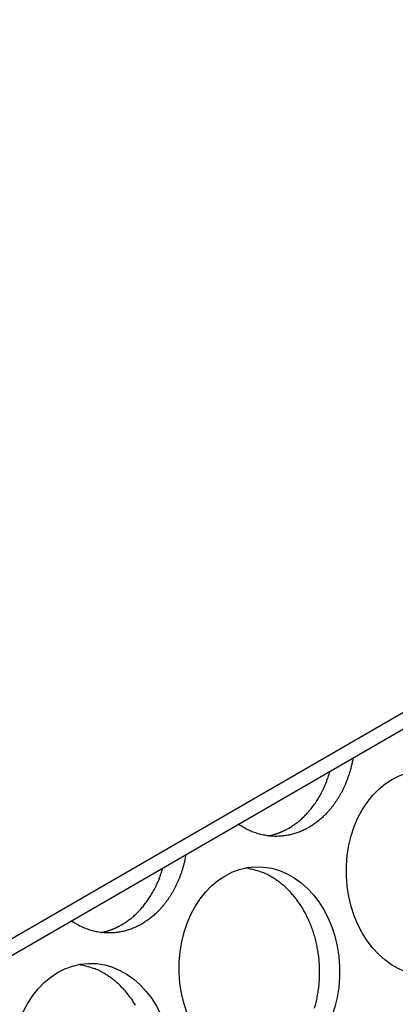
# Model space of a CAD drawing. Extents: x 6 to 291, y 7 to 204.
# Drawn here: x 283 to 283, y 78 to 80 of the extents above; entities that cross this region are included whole.
import ezdxf

# ---------------------------------------------------------------- set-up
doc = ezdxf.new("R2010")
doc.units = 0
doc.linetypes.add('HIDDENNEW0', pattern=[4.5, 1.5, -1.5, 1.5])
doc.layers.add('226', color=7, linetype='CONTINUOUS')
doc.layers.add('MUOTOVIIVAT', color=40, linetype='HIDDENNEW0')

msp = doc.modelspace()

# ---------------------------------------------------------------- linework, layer by layer
at = {"layer": '226', "color": 1, "linetype": 'CONTINUOUS'}
msp.add_line((286.26838, 80.248078), (278.03059, 75.48951), dxfattribs=at)
at = {"layer": 'MUOTOVIIVAT', "color": 1, "linetype": 'CONTINUOUS'}
msp.add_line((278.01124, 75.44672), (286.24904, 80.205289), dxfattribs=at)
at = {"layer": 'MUOTOVIIVAT', "color": 4, "linetype": 'CONTINUOUS'}
for points in [[(283.14972, 78.414965), (283.14847, 78.408436, -0.00663908), (283.14707, 78.401993, -0.00678793), (283.14549, 78.395639, -0.00685313), (283.14376, 78.38938, -0.00685884), (283.14187, 78.383234, -0.0069016), (283.13984, 78.377204, -0.00693418), (283.13766, 78.371302, -0.00698417), (283.13534, 78.365531, -0.00701215), (283.13289, 78.359903, -0.00706564), (283.13032, 78.35442, -0.00709346), (283.12764, 78.349092, -0.0071473), (283.12484, 78.343918, -0.00716941), (283.12194, 78.33891, -0.0072285), (283.11894, 78.334064, -0.00725912), (283.11585, 78.32939, -0.00730049), (283.11269, 78.324885, -0.0072821), (283.10945, 78.320556, -0.00738172), (283.10614, 78.316396, -0.00751142), (283.10277, 78.312411, -0.00739147), (283.09936, 78.308605, -0.00698746), (283.09592, 78.304991, -0.00761058), (283.09239, 78.301512, -0.0088756), (283.08874, 78.298155, -0.00704481), (283.08529, 78.295106, -0.00298283), (283.08216, 78.292435, -0.00944481), (283.07811, 78.289371, -0.01621003), (283.07187, 78.285118, -0.00840737), (283.06368, 78.279828, -0.00466734)], [(283.02465, 78.278399), (283.0278, 78.280271, 0.00687429), (283.03095, 78.282259, 0.00653845), (283.03411, 78.284368, 0.0064136), (283.03726, 78.286593, 0.00653877), (283.04041, 78.288945, 0.00655819), (283.04354, 78.291419, 0.00655878), (283.04667, 78.294022, 0.00653381), (283.04978, 78.296751, 0.00655562), (283.05287, 78.299612, 0.00653448), (283.05594, 78.302602, 0.00654358), (283.05897, 78.305727, 0.00651276), (283.06198, 78.308981, 0.0065122), (283.06495, 78.312371, 0.00648455), (283.06787, 78.315892, 0.00649494), (283.07075, 78.31955, 0.00643931), (283.07358, 78.323336, 0.00638781), (283.07635, 78.327255, 0.00641104), (283.07906, 78.331307, 0.00654061), (283.08171, 78.335499, 0.00629395), (283.08428, 78.339795, 0.00583276), (283.08676, 78.344186, 0.00645133), (283.0892, 78.348782, 0.00772478), (283.09158, 78.353626, 0.00572539), (283.09377, 78.358247, 0.00179028), (283.09571, 78.362486, 0.00819436), (283.09797, 78.368161, 0.01395793), (283.10114, 78.377191, 0.00662), (283.1051, 78.38919, 0.00342303)], [(283.06368, 78.279828), (283.06004, 78.277794, -0.00801617), (283.0563, 78.275857, -0.00773717), (283.05246, 78.274022, -0.00773285), (283.04853, 78.27229, -0.00807033), (283.04451, 78.270677, -0.0082748), (283.0404, 78.269183, -0.00844751), (283.0362, 78.267821, -0.00858976), (283.03192, 78.266592, -0.00879417), (283.02755, 78.26551, -0.00893939), (283.02311, 78.264575, -0.00912074), (283.01859, 78.2638, -0.00924281), (283.014, 78.263186, -0.00939991), (283.00934, 78.262746, -0.00951124), (283.00462, 78.262479, -0.00966783), (282.99985, 78.262399, -0.00971776), (282.99502, 78.262504, -0.00975898), (282.99016, 78.262806, -0.00990093), (282.98525, 78.263305, -0.01019444), (282.98031, 78.264018, -0.00989551), (282.97536, 78.264921, -0.00923614), (282.97043, 78.266023, -0.01024944), (282.96541, 78.267382, -0.01229667), (282.96028, 78.269031, -0.00916264), (282.95546, 78.270707, -0.00293595), (282.9511, 78.272331, -0.01305137), (282.94558, 78.274907, -0.0221332), (282.9372, 78.279507, -0.01046174), (282.92631, 78.285912, -0.00539699)], [(282.98504, 78.263332), (282.98649, 78.26363, 0.00292239), (282.98793, 78.263945, 0.00295712), (282.98937, 78.264276, 0.00296032), (282.9908, 78.264622, 0.00292747), (282.99222, 78.264985, 0.00290841), (282.99363, 78.265362, 0.00289179), (282.99503, 78.265755, 0.00287759), (282.99642, 78.266163, 0.00285617), (282.99781, 78.266585, 0.00284034), (282.99918, 78.267022, 0.00281999), (283.00055, 78.267473, 0.00280346), (283.0019, 78.267938, 0.00278087), (283.00325, 78.268416, 0.00276616), (283.00459, 78.268908, 0.00274897), (283.00592, 78.269413, 0.00272609), (283.00724, 78.269931, 0.00268925), (283.00854, 78.270461, 0.00269343), (283.00984, 78.271004, 0.00272124), (283.01113, 78.27156, 0.00263268), (283.01241, 78.272126, 0.00244911), (283.01367, 78.272699, 0.00266775), (283.01494, 78.273295, 0.00312675), (283.01623, 78.273917, 0.00238851), (283.01743, 78.274508, 0.00088291), (283.01851, 78.275048, 0.00327722), (283.01988, 78.275765, 0.00555342), (283.02195, 78.276898, 0.00273476), (283.02465, 78.278399, 0.00146419)], [(282.82443, 78.227062), (282.82318, 78.220537, -0.00663582), (282.82178, 78.214099, -0.00678476), (282.8202, 78.20775, -0.00684999), (282.81847, 78.201497, -0.00685561), (282.81658, 78.195355, -0.00689829), (282.81454, 78.18933, -0.00693083), (282.81236, 78.183433, -0.00698077), (282.81004, 78.177667, -0.00700868), (282.8076, 78.172044, -0.00706209), (282.80503, 78.166565, -0.00708984), (282.80234, 78.161242, -0.0071436), (282.79954, 78.156073, -0.00716564), (282.79664, 78.151069, -0.00722463), (282.79364, 78.146227, -0.00725518), (282.79056, 78.141557, -0.00729646), (282.78739, 78.137055, -0.00727801), (282.78416, 78.13273, -0.00737751), (282.78085, 78.128573, -0.00750709), (282.77748, 78.124591, -0.00738712), (282.77407, 78.120788, -0.00698327), (282.77063, 78.117177, -0.00760602), (282.76711, 78.1137, -0.00887033), (282.76346, 78.110346, -0.00704043), (282.76001, 78.107298, -0.00298069), (282.75688, 78.10463, -0.00943911), (282.75284, 78.101568, -0.01620019), (282.7466, 78.097317, -0.00840197), (282.73841, 78.09203, -0.00466423)], [(282.69939, 78.090601), (282.70254, 78.092472, 0.0068687), (282.70569, 78.094458, 0.0065333), (282.70884, 78.096565, 0.00640858), (282.71199, 78.098789, 0.00653352), (282.71513, 78.101139, 0.00655286), (282.71827, 78.103611, 0.00655342), (282.72139, 78.106212, 0.00652844), (282.7245, 78.108938, 0.00655019), (282.72759, 78.111797, 0.00652904), (282.73065, 78.114784, 0.00653811), (282.73368, 78.117905, 0.00650731), (282.73669, 78.121156, 0.00650673), (282.73965, 78.124543, 0.00647911), (282.74258, 78.128061, 0.00648948), (282.74545, 78.131714, 0.00643391), (282.74828, 78.135496, 0.00638245), (282.75105, 78.139411, 0.00640568), (282.75376, 78.143459, 0.00653516), (282.7564, 78.147646, 0.00628871), (282.75897, 78.151937, 0.0058279), (282.76146, 78.156323, 0.00644601), (282.76389, 78.160915, 0.00771849), (282.76627, 78.165754, 0.00572068), (282.76847, 78.170369, 0.00178865), (282.77041, 78.174603, 0.00818779), (282.77266, 78.180272, 0.01394682), (282.77583, 78.189292, 0.00661463), (282.7798, 78.201278, 0.00342024)], [(283.07478, 77.928661, 0.01194522), (283.0777, 77.93953, 0.01186113), (283.08012, 77.950684, 0.01173405), (283.08205, 77.962059, 0.01165431), (283.08344, 77.973608, 0.01155674), (283.08432, 77.985265, 0.01148584), (283.08464, 77.996974, 0.01142104), (283.08444, 78.008674, 0.01136119), (283.0837, 78.020303, 0.01132987), (283.08245, 78.031808, 0.01128139), (283.08069, 78.043126, 0.01128197), (283.07845, 78.054213, 0.0112433), (283.07575, 78.065011, 0.01127239), (283.07263, 78.07549, 0.01124088), (283.06911, 78.085597, 0.01129264), (283.06523, 78.095315, 0.01126286), (283.06101, 78.1046, 0.01133212), (283.05651, 78.113449, 0.01130175), (283.05174, 78.121827, 0.01137558), (283.04675, 78.129742, 0.01133158), (283.04158, 78.137167, 0.01141415), (283.03625, 78.144126, 0.0113527), (283.03079, 78.150601, 0.01141404), (283.02525, 78.156605, 0.01142887), (283.01965, 78.162127, 0.01146034), (283.01393, 78.167294, 0.01058838), (283.00798, 78.172206, 0.01211141), (283.00159, 78.176903, 0.01600933), (282.99469, 78.181354, 0.01200665), (282.988, 78.185394, 0.00278369), (282.98179, 78.18892, 0.0191071), (282.97323, 78.19245, 0.03573918), (282.95932, 78.196506, 0.01718154), (282.94067, 78.200997, 0.00867633)], [(282.73841, 78.09203), (282.73477, 78.089997, -0.00801162), (282.73103, 78.088061, -0.00773289), (282.7272, 78.086227, -0.00772855), (282.72327, 78.084496, -0.00806563), (282.71925, 78.082884, -0.00826985), (282.71514, 78.081391, -0.00844234), (282.71095, 78.080029, -0.00858442), (282.70667, 78.078801, -0.00878859), (282.7023, 78.077719, -0.00893364), (282.69786, 78.076783, -0.00911479), (282.69334, 78.076008, -0.00923673), (282.68876, 78.075393, -0.00939368), (282.6841, 78.074952, -0.00950492), (282.67939, 78.074685, -0.0096614), (282.67462, 78.074604, -0.00971133), (282.6698, 78.074707, -0.00975255), (282.66494, 78.075007, -0.00989448), (282.66003, 78.075504, -0.01018791), (282.65509, 78.076214, -0.00988927), (282.65015, 78.077115, -0.00923038), (282.64521, 78.078214, -0.01024329), (282.6402, 78.07957, -0.01228966), (282.63507, 78.081215, -0.00915745), (282.63025, 78.082888, -0.00293395), (282.6259, 78.084508, -0.01304461), (282.62038, 78.087079, -0.02212271), (282.61201, 78.091672, -0.01045692), (282.60112, 78.098065, -0.00539452)], [(282.65977, 78.075537), (282.66122, 78.075836, 0.00292004), (282.66267, 78.076151, 0.00295469), (282.6641, 78.076482, 0.00295782), (282.66553, 78.076828, 0.00292494), (282.66695, 78.077191, 0.00290584), (282.66836, 78.077568, 0.00288917), (282.66976, 78.077961, 0.00287493), (282.67116, 78.078368, 0.00285348), (282.67254, 78.078791, 0.00283762), (282.67391, 78.079227, 0.00281724), (282.67528, 78.079678, 0.00280069), (282.67664, 78.080143, 0.00277807), (282.67798, 78.080621, 0.00276333), (282.67932, 78.081113, 0.00274612), (282.68065, 78.081618, 0.00272323), (282.68197, 78.082135, 0.00268639), (282.68328, 78.082665, 0.00269054), (282.68458, 78.083208, 0.00271829), (282.68587, 78.083764, 0.0026298), (282.68715, 78.08433, 0.00244639), (282.68841, 78.084903, 0.00266477), (282.68968, 78.085498, 0.00312323), (282.69096, 78.08612, 0.00238579), (282.69217, 78.086711, 0.0008819), (282.69325, 78.087251, 0.00327346), (282.69462, 78.087967, 0.00554696), (282.69669, 78.0891, 0.00273155), (282.69939, 78.090601, 0.00146247)], [(282.72647, 77.934033, 0.01137569), (282.72148, 77.941948, 0.01133171), (282.71631, 77.949373, 0.01141429), (282.71098, 77.956332, 0.01135284), (282.70552, 77.962807, 0.0114142), (282.69998, 77.968811, 0.01142905), (282.69438, 77.974333, 0.0114605), (282.68866, 77.9795, 0.01058843), (282.68271, 77.984412, 0.01211141), (282.67632, 77.989109, 0.01600933), (282.66942, 77.99356, 0.01200665), (282.66273, 77.997599, 0.00278369), (282.65652, 78.001125, 0.0191071), (282.64796, 78.004656, 0.03573918), (282.63405, 78.008712, 0.01718154), (282.6154, 78.013202, 0.00867633)]]:
    msp.add_lwpolyline(points, format="xyb", dxfattribs=at)
for centre in [(283.29271, 78.191207), (282.96744, 78.003413), (282.64217, 77.815619)]:
    msp.add_ellipse(centre, major_axis=(0.007318, -0.199866), ratio=0.78081956, start_param=0, end_param=6.2831853, dxfattribs=at)

doc.saveas('drawing.dxf')
